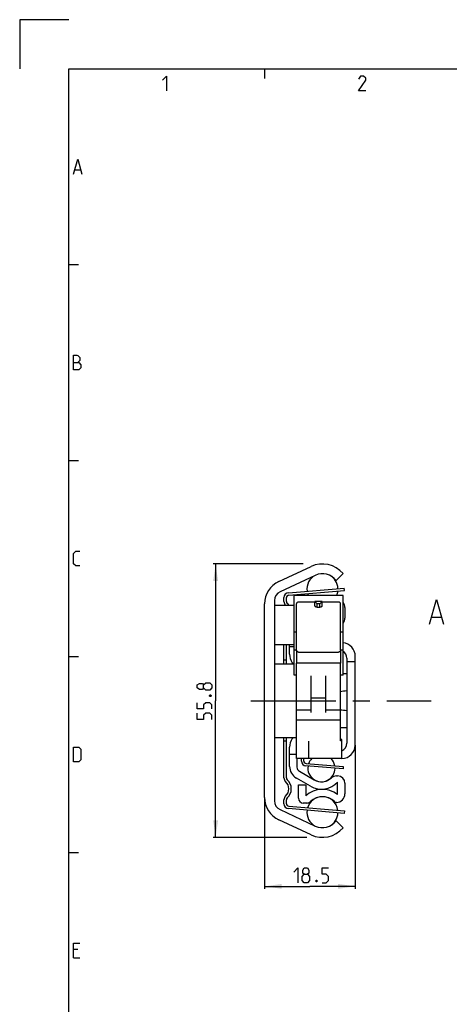
# Model space of a CAD drawing. Extents: x 0 to 1048, y 0 to 594.
# Drawn here: x 0 to 88, y 393 to 594 of the extents above; entities that cross this region are included whole.
import ezdxf

# ---------------------------------------------------------------- set-up
doc = ezdxf.new("R2010")
doc.units = 0
doc.header["$LTSCALE"] = 46.255
doc.linetypes.add('CENTER', pattern=[0.6, 0.375, -0.075, 0.075, -0.075])
doc.layers.get('0').update_dxf_attribs({"linetype": 'CONTINUOUS'})
doc.layers.add('DEFAULT_1', color=7, linetype='CENTER')
doc.styles.get("Standard").update_dxf_attribs({"font": 'txt', "width": 0.8})
doc.dimstyles.new('DIMSTYLE_2', dxfattribs={"dimtxt": 3, "dimasz": 3.5, "dimexe": 0.18, "dimexo": 0.0625, "dimgap": 0.09, "dimtad": 1, "dimdec": 3, "dimtxsty": 'STANDARD', "dimcen": 0.09, "dimclrt": 5, "dimazin": 3, "dimtp": 0.3, "dimtm": 0.3, "dimtfac": 1, "dimtdec": 3, "dimtofl": 0, "dimtmove": 0, "dimatfit": 3, "dimtolj": 1})
doc.dimstyles.new('DIMSTYLE_3', dxfattribs={"dimtxt": 3, "dimasz": 3.5, "dimexe": 0.18, "dimexo": 0.0625, "dimgap": 0.09, "dimtad": 1, "dimdec": 3, "dimtxsty": 'STANDARD', "dimcen": 0.09, "dimclrt": 5, "dimazin": 3, "dimtp": 0.2, "dimtm": 0.2, "dimtfac": 1, "dimtdec": 3, "dimtofl": 0, "dimtmove": 0, "dimatfit": 3, "dimtolj": 1})

# ---------------------------------------------------------------- blocks, each defined once
blk = doc.blocks.new('*D1')
at = {"color": 2, "linetype": 'CONTINUOUS'}
for p, q in [((57.86, 482.9), (39.5, 482.9)), ((40, 482.9), (40, 455)), ((40, 427.1), (40, 455)), ((58.63, 427.1), (39.5, 427.1))]:
    blk.add_line(p, q, dxfattribs=at)
for points in [[(40.5, 479.4), (40, 482.9), (39.5, 479.4)], [(39.5, 430.6), (40, 427.1), (40.5, 430.6)]]:
    blk.add_solid(points, dxfattribs=at)
blk = doc.blocks.new('*D2')
at = {"color": 2, "linetype": 'CONTINUOUS'}
for p, q in [((68.5, 445.93), (68.5, 416.6)), ((50, 435.22), (50, 416.6)), ((50, 417.1), (59.25, 417.1)), ((68.5, 417.1), (59.25, 417.1))]:
    blk.add_line(p, q, dxfattribs=at)
for points in [[(53.5, 417.6), (50, 417.1), (53.5, 416.6)], [(65, 416.6), (68.5, 417.1), (65, 417.6)]]:
    blk.add_solid(points, dxfattribs=at)

msp = doc.modelspace()

# ---------------------------------------------------------------- linework, layer by layer
at = {"color": 2, "linetype": 'CONTINUOUS'}
for p, q in [((0, 594), (0, 584)), ((10, 594), (0, 594)), ((50, 584), (50, 582)), ((10, 544), (12, 544)), ((10, 504), (12, 504)), ((10, 464), (12, 464)), ((10, 424), (12, 424))]:
    msp.add_line(p, q, dxfattribs=at)
at = {"color": 4, "linetype": 'CONTINUOUS'}
for p, q in [((10, 10), (10, 584)), ((10, 584), (831, 584))]:
    msp.add_line(p, q, dxfattribs=at)
at = {"color": 5, "linetype": 'CONTINUOUS'}
for p, q in [((11.2857, 563.3571), (12.4286, 563.3571)), ((11.8571, 404.2143), (11, 404.2143)), ((11, 402.5), (12.2857, 402.5))]:
    msp.add_line(p, q, dxfattribs=at)
at = {"color": 7, "linetype": 'CONTINUOUS'}
for p, q in [((52.8869, 479.3113), (59.4798, 482.3856)), ((60.3208, 480.5821), (53.1548, 477.2405)), ((64.6075, 479.5), (66, 480.9455)), ((54.9075, 476.5299), (66.2925, 477.5018)), ((56, 460.1914), (56, 476.5)), ((66, 476.5), (56, 476.5)), ((66, 460.1914), (66, 476.5)), ((66.2925, 477.5018), (66.25, 478)), ((50, 435.2202), (50, 474.7798)), ((52, 475.4279), (52, 434.5721)), ((52, 474.5), (56, 474.5)), ((54.45, 475.2361), (54.45, 476.0317)), ((56.5, 465.2934), (56.5, 474.7379)), ((60.25, 475.1406), (56.9, 475.1406)), ((60.25, 474.3559), (60.25, 475.2699)), ((60.25, 475.2699), (60.75, 474.787)), ((61.75, 475.2699), (60.25, 475.2699)), ((60.75, 474.1062), (60.75, 474.787)), ((61.25, 474.787), (60.75, 474.787)), ((61.75, 475.2699), (61.25, 474.787)), ((61.25, 474.1062), (61.25, 474.787)), ((61.75, 474.3559), (61.75, 475.2699)), ((65.1, 475.1406), (61.75, 475.1406)), ((65.5, 465.2935), (65.5, 474.7379)), ((66.4, 474), (66.4, 471.85)), ((84.1218, 472.0723), (86.0265, 472.0723)), ((56, 469.0314), (56.5, 469.0314)), ((65.5, 469.0314), (66, 469.0314)), ((66.0381, 468.4015), (66, 468.9)), ((66.0381, 468.4015), (66, 468.3985)), ((52, 466.5), (56, 466.5)), ((54.45, 462.5), (54.45, 466.5)), ((55.1, 464.4971), (55.1, 466.5)), ((56, 466), (55.1, 466)), ((56.5, 465.3), (56, 465.3)), ((56.9, 464.9267), (65.1, 464.9267)), ((66, 465.3), (65.5, 465.3)), ((52, 462.5), (56, 462.5)), ((54.45, 463.25), (53.95, 463.25)), ((55.614, 462.7431), (55.7698, 462.5)), ((65.5, 462.6485), (56.5, 462.6485)), ((56.5, 443.1756), (56.5, 462.6484)), ((65.5, 446.7837), (65.5, 462.6484)), ((66.75, 463.6877), (66.75, 446.3123)), ((66.75, 463), (68.5, 463)), ((68.5, 445.9337), (68.5, 464.0663)), ((66.75, 460.5), (66, 460.5)), ((56.5, 460.1913), (56, 460.1913)), ((59.5, 452.5551), (59.5, 460.0644)), ((62.5, 452.5551), (62.5, 460.0644)), ((66, 460.1913), (65.5, 460.1913)), ((62.5, 455.5128), (59.5, 455.5128)), ((59.5, 453.0408), (56.5, 453.0408)), ((65.5, 453.0408), (62.5, 453.0408)), ((65.5, 451.0408), (56.5, 451.0408)), ((65.5, 449.5), (66.75, 449.5)), ((52, 447.5), (56.5, 447.5)), ((54.45, 446.75), (53.95, 446.75)), ((54.45, 439.2361), (54.45, 447.5)), ((55.7698, 447.5), (55.614, 447.2569)), ((59.05, 443.1838), (59.05, 446.7494)), ((65.75, 447.05), (65.5, 447.05)), ((65.75, 446.7837), (65.5, 446.7837)), ((65.75, 446.8293), (65.75, 447.05)), ((65.75, 443.1837), (65.75, 446.7837)), ((55.1, 441.5943), (55.1, 445.5029)), ((56.5, 444), (55.1, 444)), ((65.5, 443.1755), (56.5, 443.1755)), ((56.6, 443.1755), (56.6, 441.45)), ((58, 442.6764), (58, 443.1755)), ((58.4619, 442.1779), (66.0381, 441.5985)), ((65.75, 443.1837), (59.05, 443.1837)), ((65.5, 443.1756), (65.5, 443.1837)), ((57.1, 440.584), (60.1, 438.8519)), ((66.0381, 441.5985), (66, 441.1)), ((59.35, 437.5529), (56.475, 439.2128)), ((64.6594, 439.65), (64.9, 439.65)), ((64.9, 435.823), (64.9, 438.3906)), ((66.4, 438.15), (66.4, 436)), ((56.9, 437.85), (58.4, 437.85)), ((56.9, 435.1), (56.9, 437.85)), ((58.4, 437.85), (58.4, 435.5661)), ((54.45, 433.9683), (54.45, 434.7639)), ((64.65, 434.25), (64.6067, 434.25)), ((53.1548, 432.7595), (60.3208, 429.4179)), ((54.9075, 433.4701), (66.2925, 432.4982)), ((58.6361, 434.1), (57.9, 434.1)), ((66.2925, 432.4982), (66.25, 432)), ((59.4798, 427.6144), (52.8869, 430.6887)), ((64.6075, 430.5), (66, 429.0545))]:
    msp.add_line(p, q, dxfattribs=at)
at = {"color": 3, "linetype": 'CONTINUOUS'}
for p, q in [((54.8649, 477.0281), (66.25, 478)), ((53.95, 475.2361), (53.95, 476.0317)), ((53.95, 462.5), (53.95, 466.5)), ((53.95, 439.2361), (53.95, 447.5)), ((57.5, 442.6764), (57.5, 443.1755)), ((66, 441.1), (58.4238, 441.6794)), ((53.95, 433.9683), (53.95, 434.7639)), ((66.25, 432), (54.8649, 432.9719))]:
    msp.add_line(p, q, dxfattribs=at)
at = {"color": 5, "linetype": 'CONTINUOUS'}
for points in [[(29.1429, 581.6429), (30, 582.5), (30, 579.5)], [(70.6429, 579.5), (69.1429, 579.5), (70.6429, 581.6429), (70.6429, 582.0714), (70.2143, 582.5), (69.5714, 582.5), (69.1429, 581.8571)], [(11, 562.5), (11.8571, 565.5), (12.7143, 562.5)], [(11, 522.5), (11, 525.5), (11.6429, 525.5), (11.8571, 525.4286), (12.2857, 525.0714), (12.2857, 524.4286), (11.8571, 524)], [(11, 524), (12.0714, 524), (12.5, 523.5714), (12.5, 522.9286), (12.0714, 522.5), (11, 522.5)], [(12.2857, 482.5), (11.4286, 482.5), (11, 482.9286), (11, 485.0714), (11.4286, 485.5), (12.2857, 485.5)], [(37.5357, 457.5898), (37.3214, 457.3041), (36.6786, 457.3041), (36.25, 457.5898), (36.25, 458.2327), (36.6786, 458.5184), (37.3214, 458.5184), (37.5357, 458.2327), (37.9643, 458.6613), (38.8214, 458.6613), (39.25, 458.2327), (39.25, 457.5898), (38.8214, 457.1612)], [(38.8214, 457.1612), (37.9643, 457.1612), (37.5357, 457.5898), (37.5357, 458.2327)], [(39.25, 453.3041), (39.25, 454.1613), (38.8214, 454.5898), (37.9643, 454.5898), (37.5357, 454.1613), (37.5357, 453.3041), (36.25, 453.3041), (36.25, 454.5898)], [(38.75, 456.0898), (38.8929, 456.1613), (38.9643, 456.1613), (39.1071, 456.0898), (39.1071, 455.9469), (38.9643, 455.8755), (38.8929, 455.8755), (38.75, 455.9469), (38.75, 456.0898)], [(39.25, 451.1612), (39.25, 452.0184), (38.8214, 452.447), (37.9643, 452.447), (37.5357, 452.0184), (37.5357, 451.1612), (36.25, 451.1612), (36.25, 452.447)], [(11, 442.5), (11, 445.5), (12.0714, 445.5), (12.5, 445.0714), (12.5, 442.9286), (12.0714, 442.5), (11, 442.5)], [(55.9478, 419.9935), (56.805, 420.8506), (56.805, 417.8506)], [(58.0907, 419.5649), (57.805, 419.7792), (57.805, 420.4221), (58.0907, 420.8506), (58.7336, 420.8506), (59.0193, 420.4221), (59.0193, 419.7792), (58.7336, 419.5649), (59.1621, 419.1364), (59.1621, 418.2792), (58.7336, 417.8506), (58.0907, 417.8506), (57.6621, 418.2792)], [(61.7336, 417.8506), (62.5907, 417.8506), (63.0193, 418.2792), (63.0193, 419.1364), (62.5907, 419.5649), (61.7336, 419.5649), (61.7336, 420.8506), (63.0193, 420.8506)], [(57.6621, 418.2792), (57.6621, 419.1364), (58.0907, 419.5649), (58.7336, 419.5649)], [(60.6621, 418.3506), (60.7336, 418.2078), (60.7336, 418.1363), (60.6621, 417.9935), (60.5193, 417.9935), (60.4478, 418.1363), (60.4478, 418.2078), (60.5193, 418.3506), (60.6621, 418.3506)], [(11, 402.5), (11, 405.5), (12.2857, 405.5)]]:
    msp.add_lwpolyline(points, dxfattribs=at)
at = {"color": 7, "linetype": 'CONTINUOUS'}
msp.add_lwpolyline([(83.6456, 470.6438), (85.0742, 475.6438), (86.5027, 470.6438)], dxfattribs=at)
for centre, radius, start, end in [((61.8, 477.41), 5.49, 40.090577, 115), ((61.8, 477.775), 3.175, 117.78644, 187.665402), ((61.8, 477.41), 3.5, 36.665543, 115), ((61.8, 477.775), 3.175, 2.090564, 63.016358), ((55, 474.7798), 5, 115, 180), ((54, 475.4279), 2, 115, 180), ((54.95, 476.0317), 0.5, 94.879274, 180), ((61.8, 477.775), 3.175, 196.779371, 203.698387), ((61.8, 477.775), 3.175, 336.301613, 352.973805), ((54.95, 475.2361), 0.5, 180, 228.189685), ((52.95, 473), 2.5, 36.870626, 48.189685), ((56.9, 474.7406), 0.4, 90, 180), ((65.1, 474.7406), 0.4, 0, 90), ((64.65, 474), 1.75, 0, 39.465211), ((64.9, 471.85), 1.5, 317.231572, 360), ((65.75, 464.0663), 2.75, 0, 84.76483), ((58.35, 464.4971), 3.25, 179.94913, 212.662948), ((65.1, 463.6877), 1.65, 0, 56.943091), ((58.35, 445.5029), 3.25, 147.337052, 180.050873), ((65.1, 446.3123), 1.65, 293.199843, 360), ((65.75, 445.9337), 2.75, 270, 360), ((58.5, 442.6764), 0.5, 180, 265.627069), ((61.6, 441.23), 2.778, 135.403177, 160.870816), ((61.6, 441.23), 2.778, 10.379624, 44.596823), ((57.85, 441.5943), 2.75, 180, 240), ((57.6, 441.45), 1, 180, 240), ((61.6, 441.23), 2.778, 171.373647, 359.877231), ((54.95, 439.2361), 0.5, 180, 228.189685), ((52.95, 437), 2.5, 311.810315, 48.189685), ((61.6, 441.45), 4.5, 240, 317.166572), ((61.6, 441.45), 3, 240, 312.833428), ((64.6594, 438.15), 1.5, 90, 132.833428), ((64.9, 438.15), 1.5, 0, 90), ((61.8, 431.9), 5, 51.683866, 132.843643), ((55, 435.2202), 5, 180, 245), ((54, 434.5721), 2, 180, 245), ((54.95, 434.7639), 0.5, 131.810315, 180), ((57.9, 435.1), 1, 180, 270), ((58.6361, 435.1), 1, 270, 314.674743), ((61.8, 432.225), 3.175, 90, 163.220629), ((61.8, 431.9), 3.5, 45.438688, 134.674571), ((61.8, 432.225), 3.175, 7.026195, 89.965695), ((64.6067, 434.75), 0.5, 225.438688, 270), ((64.65, 436), 1.75, 270, 360), ((54.95, 433.9683), 0.5, 180, 265.120726), ((61.8, 432.225), 3.175, 172.334598, 242.21356), ((61.8, 432.225), 3.175, 296.983499, 357.909436), ((61.8, 432.59), 3.5, 245, 323.334457), ((61.8, 432.59), 5.49, 245, 319.909423)]:
    msp.add_arc(centre, radius, start, end, dxfattribs=at)
at = {"color": 3, "linetype": 'CONTINUOUS'}
for centre, radius, start, end in [((54.95, 476.0317), 1, 94.879274, 180), ((54.95, 475.2361), 1, 180, 227.444474), ((58.5, 442.6764), 1, 180, 265.627069), ((54.95, 439.2361), 1, 180, 228.189685), ((52.95, 437), 2, 311.810315, 48.189685), ((54.95, 434.7639), 1, 131.810315, 180), ((54.95, 433.9683), 1, 180, 265.120726)]:
    msp.add_arc(centre, radius, start, end, dxfattribs=at)
at = {"color": 7, "linetype": 'CONTINUOUS'}
for points, start_tangent, end_tangent in [([(60.25, 474.3559), (60.2756, 474.2868), (60.3505, 474.2224), (60.4697, 474.1671), (60.625, 474.1247), (60.8059, 474.098), (61, 474.0889), (61.1941, 474.098), (61.375, 474.1247), (61.5303, 474.1671), (61.6495, 474.2224), (61.7244, 474.2868), (61.75, 474.3559)], (0, -1.68406369), (0, 1.68406369)), ([(56.5, 465.2934), (56.5, 464.2557), (56.5, 463.0258), (56.5, 462.6485)], (0.00000081, -2.64485352), (-0.00000021, -2.64485352)), ([(56.9, 464.9267), (56.7758, 464.9449), (56.6641, 464.9974), (56.5758, 465.0787), (56.5194, 465.1808), (56.5, 465.2934)], (-0.59988811, 0), (-0.00000109, 0.59988821)), ([(65.5, 465.2935), (65.4865, 465.1991), (65.4469, 465.1109), (65.3836, 465.0349), (65.3008, 464.9763), (65.2041, 464.9394), (65.1, 464.9267)], (-0.00000109, -0.60072275), (-0.60072267, 0)), ([(65.5, 465.2935), (65.5, 464.2557), (65.5, 463.0258), (65.5, 462.6485)], (-0.00000082, -2.64494109), (0.0000002, -2.64494109)), ([(66.75, 456.9883), (66.0673, 456.9301), (65.4937, 456.8403)], (-1.26419807, -0.0619471), (-1.2431943, -0.23901152)), ([(65.4998, 453.1586), (66.0673, 453.0699), (66.75, 453.0117)], (1.23734023, -0.23691347), (1.25806454, -0.06164655))]:
    msp.add_spline(points, degree=3, dxfattribs=dict(at, start_tangent=start_tangent, end_tangent=end_tangent))
at = {"layer": 'DEFAULT_1', "color": 2, "linetype": 'CENTER'}
msp.add_line((47.1814, 455), (84, 455), dxfattribs=at)

# ---------------------------------------------------------------- dimensions: what is measured, and where the dimension line sits
at = {"color": 2, "linetype": 'CONTINUOUS'}
for base, p1, p2, angle, dimstyle, picture, middle in [((40, 427.1), (57.8577, 482.9), (58.6255, 427.1), 270, 'DIMSTYLE_2', '*D1', (39.25, 451.1612)), ((50, 417.1006), (68.5, 445.9337), (50, 435.2202), 180, 'DIMSTYLE_3', '*D2', (55.9478, 417.8506))]:
    dim = msp.add_linear_dim(base=base, p1=p1, p2=p2, angle=angle, dimstyle=dimstyle, dxfattribs=at)
    dim.commit()
    dim.dimension.update_dxf_attribs({"geometry": picture, "text_midpoint": middle, "dimtype": 160})

doc.saveas('drawing.dxf')
